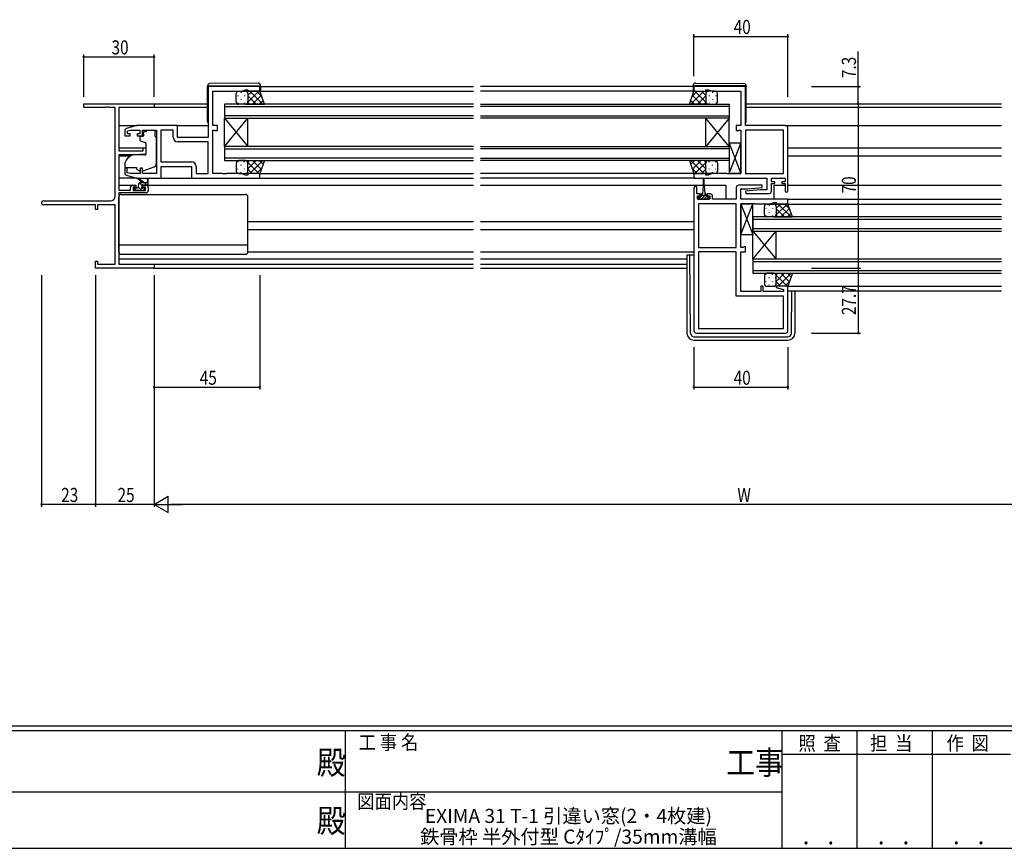
# Model space of a CAD drawing. Extents: x 0 to 1133, y 0 to 806.
# Drawn here: x 415 to 835, y 0 to 353 of the extents above; entities that cross this region are included whole.
import ezdxf
from ezdxf.enums import TextEntityAlignment as Align

# ---------------------------------------------------------------- set-up
doc = ezdxf.new("R2010")
doc.units = 0
for name, color, linetype in [('USER1', 3, 'CONTINUOUS'), ('YKK_11', 7, 'CONTINUOUS'), ('YKK_12', 2, 'CONTINUOUS'), ('YKK_13', 4, 'CONTINUOUS'), ('YKK_D', 6, 'CONTINUOUS'), ('YKK_ZWAK', 7, 'CONTINUOUS')]:
    doc.layers.add(name, color=color, linetype=linetype)
doc.styles.get("Standard").update_dxf_attribs({"font": 'ROMANS.SHX', "bigfont": 'EXTFONT.SHX'})
doc.styles.add('YKK_OSSTYLE1', font='romans.shx', dxfattribs={"width": 0.9, "bigfont": 'EXTFONT.SHX'})

# ---------------------------------------------------------------- blocks, each defined once
blk = doc.blocks.new('A201')
at = {"layer": 'YKK_ZWAK', "color": 254, "linetype": 'Continuous'}
for p, q in [((571, 35), (21, 35)), ((544, 34), (21, 34)), ((296, 34), (296, 9)), ((389, 34), (389, 9)), ((21, 9), (544, 9))]:
    blk.add_line(p, q, dxfattribs=at)
at = {"layer": 'YKK_ZWAK', "color": 131, "linetype": 'Continuous'}
for p, q in [((405, 34), (405, 9)), ((421, 34), (421, 9)), ((437.7, 29), (389, 29)), ((205, 21), (297, 21)), ((297, 21), (389, 21))]:
    blk.add_line(p, q, dxfattribs=at)
at = {"layer": 'YKK_ZWAK', "color": 131, "linetype": 'Continuous', "style": 'YKK_OSSTYLE1', "width": 0.9}
for s, height, p in [('工 事 名', 3, (298.87, 30.05)), ('照  査', 3, (392.56, 29.87)), ('担  当', 3, (407.82, 29.87)), ('作  図', 3, (424.09, 29.88)), ('図面内容', 3, (298.58, 17.47)), (' ． ．', 3.5, (392.18, 9.75)), (' ． ．', 3.5, (408.18, 9.75)), (' ． ．', 3.5, (424.18, 9.75))]:
    blk.add_text(s, height=height, dxfattribs=at).set_placement(p)
at = {"layer": 'YKK_ZWAK', "color": 254, "linetype": 'Continuous', "style": 'YKK_OSSTYLE1', "width": 0.9}
for s, p in [('殿', (289.94, 24.75)), ('工事', (377.17, 24.75)), ('殿', (289.94, 12.37))]:
    blk.add_text(s, height=5, dxfattribs=at).set_placement(p)

msp = doc.modelspace()

# ---------------------------------------------------------------- linework, layer by layer
at = {"layer": 'YKK_11', "color": 0, "linetype": 'ByBlock', "ltscale": 0.5}
for p, q in [((517.6, 324.4), (495.6, 324.4)), ((495.6, 324.4), (495.6, 302.8)), ((509.87, 322.47), (511.6, 323.1)), ((511.6, 323.1), (512.6, 323.1)), ((512.6, 323.1), (512.6, 322.4)), ((517.6, 322.4), (517.6, 324.4)), ((702.6, 324.4), (702.6, 322.4)), ((724.6, 324.4), (702.6, 324.4)), ((707.6, 322.4), (707.6, 323.1)), ((707.6, 323.1), (708.6, 323.1)), ((708.6, 323.1), (710.33, 322.47)), ((724.6, 307.8), (724.6, 324.4)), ((497.6, 322.47), (509.87, 322.47)), ((497.6, 307.8), (497.6, 322.47)), ((512.6, 322.4), (517.6, 322.4)), ((702.6, 322.4), (707.6, 322.4)), ((710.33, 322.47), (722.6, 322.47)), ((722.6, 322.47), (722.6, 307.8)), ((465.1, 307.8), (460.81, 306.51)), ((482.6, 307.8), (465.1, 307.8)), ((482.6, 302.8), (482.6, 307.8)), ((499.6, 307.8), (497.6, 307.8)), ((499.6, 305.7), (499.6, 307.8)), ((720.6, 307.8), (720.6, 305.7)), ((722.6, 307.8), (720.6, 307.8)), ((741.6, 307.8), (724.6, 307.8)), ((742.6, 280), (742.6, 306.8)), ((460.1, 305.55), (460.1, 303.5)), ((460.1, 303.5), (462.4, 303.5)), ((461.3, 305.51), (462.5, 305.87)), ((461.3, 304.3), (461.3, 305.51)), ((462.4, 304.3), (461.3, 304.3)), ((462.4, 303.5), (462.4, 304.3)), ((462.5, 305.87), (466.5, 305.87)), ((465.4, 304.3), (465.4, 303.5)), ((466.5, 304.3), (465.4, 304.3)), ((465.4, 303.5), (467.7, 303.5)), ((466.5, 305.87), (466.5, 304.3)), ((467.7, 303.5), (467.7, 305.87)), ((467.7, 305.87), (473.6, 305.87)), ((473.6, 305.87), (473.6, 287.33)), ((475.53, 305.87), (475.53, 292.33)), ((475.53, 305.87), (475.53, 292.33)), ((480.67, 305.87), (475.53, 305.87)), ((480.67, 302.87), (480.67, 305.87)), ((495.6, 302.8), (482.6, 302.8)), ((497.6, 287.33), (497.6, 305.87)), ((497.6, 305.87), (498.47, 305.87)), ((498.47, 305.87), (498.64, 305.78)), ((498.64, 305.78), (498.8, 305.7)), ((498.8, 305.7), (499.6, 305.7)), ((720.6, 305.7), (721.4, 305.7)), ((721.4, 305.7), (721.57, 305.78)), ((721.57, 305.78), (721.73, 305.87)), ((721.73, 305.87), (722.6, 305.87)), ((722.6, 305.87), (722.6, 287.33)), ((724.6, 305.87), (724.6, 287.33)), ((724.6, 305.87), (724.6, 287.33)), ((740.67, 305.87), (724.6, 305.87)), ((740.67, 287.33), (740.67, 305.87)), ((495.6, 300.87), (482.67, 300.87)), ((495.6, 287.33), (495.6, 300.87)), ((460.1, 289.7), (460.1, 287.64)), ((461.1, 289.7), (460.1, 289.7)), ((461.1, 287.75), (461.1, 289.7)), ((466.7, 289.7), (466.7, 287.33)), ((467.7, 289.7), (466.7, 289.7)), ((467.7, 287.33), (467.7, 289.7)), ((475.53, 292.33), (488.53, 292.33)), ((475.6, 290.4), (488.6, 290.4)), ((475.6, 285.4), (475.6, 290.4)), ((488.6, 290.4), (488.6, 285.4)), ((490.53, 290.33), (490.53, 287.33)), ((460.81, 286.68), (465.1, 285.4)), ((462.5, 287.33), (461.1, 287.75)), ((466.7, 287.33), (462.5, 287.33)), ((465.1, 285.4), (475.6, 285.4)), ((473.6, 287.33), (467.7, 287.33)), ((488.6, 285.4), (517.6, 285.4)), ((490.53, 287.33), (495.6, 287.33)), ((501.64, 287.33), (497.6, 287.33)), ((501.83, 287.21), (501.64, 287.33)), ((502.38, 287.21), (501.83, 287.21)), ((502.56, 287.33), (502.38, 287.21)), ((502.64, 287.33), (502.56, 287.33)), ((502.83, 287.21), (502.64, 287.33)), ((503.38, 287.21), (502.83, 287.21)), ((503.56, 287.33), (503.38, 287.21)), ((509.87, 287.33), (503.56, 287.33)), ((511.6, 286.7), (509.87, 287.33)), ((512.6, 286.7), (511.6, 286.7)), ((512.6, 287.4), (512.6, 286.7)), ((517.6, 287.4), (512.6, 287.4)), ((517.6, 285.4), (517.6, 287.4)), ((702.6, 287.4), (702.6, 285.4)), ((707.6, 287.4), (702.6, 287.4)), ((702.6, 285.4), (733.67, 285.4)), ((707.6, 286.7), (707.6, 287.4)), ((708.6, 286.7), (707.6, 286.7)), ((710.33, 287.33), (708.6, 286.7)), ((716.64, 287.33), (710.33, 287.33)), ((716.83, 287.21), (716.64, 287.33)), ((717.38, 287.21), (716.83, 287.21)), ((717.56, 287.33), (717.38, 287.21)), ((717.64, 287.33), (717.56, 287.33)), ((717.83, 287.21), (717.64, 287.33)), ((718.38, 287.21), (717.83, 287.21)), ((718.56, 287.33), (718.38, 287.21)), ((722.6, 287.33), (718.56, 287.33)), ((724.6, 287.33), (740.67, 287.33)), ((733.67, 285.4), (733.67, 280.4)), ((735.6, 285.4), (741.4, 285.4)), ((735.6, 283.9), (735.6, 285.4)), ((741.4, 285.4), (741.4, 283.9)), ((702.6, 281.3), (702.6, 220.4)), ((703.8, 278.7), (703.8, 281.3)), ((720.6, 281.4), (720.6, 276.4)), ((731.58, 282.4), (721.6, 282.4)), ((725.41, 280.9), (731.62, 281.44)), ((731.62, 281.44), (731.58, 282.4)), ((737, 283.9), (735.6, 283.9)), ((735.6, 283.1), (737, 283.1)), ((735.6, 279.9), (735.6, 283.1)), ((737, 283.1), (737, 283.9)), ((740, 283.9), (740, 283.1)), ((741.4, 283.9), (740, 283.9)), ((740, 283.1), (741.4, 283.1)), ((741.4, 283.1), (741.4, 280)), ((705.2, 278.7), (703.8, 278.7)), ((704.1, 277.9), (705.2, 277.9)), ((704.1, 276.4), (704.1, 277.9)), ((705.2, 277.9), (705.2, 278.7)), ((708.2, 278.7), (708.2, 277.9)), ((709.5, 278.7), (708.2, 278.7)), ((708.2, 277.9), (709.3, 277.9)), ((709.3, 277.9), (709.3, 276.4)), ((710.5, 276.4), (710.5, 277.7)), ((722.53, 280.9), (725.41, 280.9)), ((722.53, 276.4), (722.53, 280.9)), ((730.8, 280.4), (724.58, 279.85)), ((724.58, 279.85), (724.62, 278.9)), ((724.62, 278.9), (734.6, 278.9)), ((733.67, 280.4), (730.8, 280.4)), ((709.3, 276.4), (704.1, 276.4)), ((704.53, 274.47), (704.53, 255.93)), ((704.53, 274.47), (704.53, 255.93)), ((720.6, 274.47), (704.53, 274.47)), ((720.6, 276.4), (710.5, 276.4)), ((720.6, 255.93), (720.6, 274.47)), ((742.6, 276.4), (722.53, 276.4)), ((722.6, 255.93), (722.6, 274.47)), ((722.6, 274.47), (726.64, 274.47)), ((726.64, 274.47), (726.83, 274.59)), ((726.83, 274.59), (727.38, 274.59)), ((727.38, 274.59), (727.56, 274.47)), ((727.56, 274.47), (727.64, 274.47)), ((727.64, 274.47), (727.83, 274.59)), ((727.83, 274.59), (728.38, 274.59)), ((728.38, 274.59), (728.56, 274.47)), ((728.56, 274.47), (734.87, 274.47)), ((734.87, 274.47), (736.6, 275.1)), ((736.6, 275.1), (737.6, 275.1)), ((737.6, 275.1), (737.6, 274.4)), ((737.6, 274.4), (742.6, 274.4)), ((742.6, 274.4), (742.6, 276.4)), ((704.53, 255.93), (720.6, 255.93)), ((723.47, 255.93), (722.6, 255.93)), ((723.64, 256.01), (723.47, 255.93)), ((723.8, 256.1), (723.64, 256.01)), ((724.6, 256.1), (723.8, 256.1)), ((724.6, 254), (724.6, 256.1)), ((704.53, 254), (704.53, 221.33)), ((720.6, 254), (704.53, 254)), ((720.6, 235.2), (720.6, 254)), ((722.6, 237.13), (722.6, 254)), ((722.6, 254), (724.6, 254)), ((731.1, 239.4), (731.1, 237.13)), ((732.1, 239.4), (731.1, 239.4)), ((732.1, 237.13), (732.1, 239.4)), ((737.64, 239.4), (737.57, 238.88)), ((742.6, 239.4), (737.64, 239.4)), ((742.6, 220.4), (742.6, 239.4)), ((740.67, 235.2), (720.6, 235.2)), ((731.1, 237.13), (722.6, 237.13)), ((740.67, 237.13), (732.1, 237.13)), ((737.57, 238.88), (740.67, 238.04)), ((740.67, 238.04), (740.67, 237.13)), ((740.67, 221.33), (740.67, 235.2)), ((703.6, 219.4), (741.6, 219.4)), ((704.53, 221.33), (740.67, 221.33)), ((704.53, 221.33), (740.67, 221.33))]:
    msp.add_line(p, q, dxfattribs=at)
at = {"layer": 'YKK_11', "color": 0, "linetype": 'ByBlock', "lineweight": -2}
for p, q in [((442.6, 317.1), (472.6, 317.1)), ((442.6, 315.47), (442.6, 317.1)), ((451.64, 315.47), (442.6, 315.47)), ((451.83, 315.59), (451.64, 315.47)), ((452.38, 315.59), (451.83, 315.59)), ((452.56, 315.47), (452.38, 315.59)), ((452.64, 315.47), (452.56, 315.47)), ((452.83, 315.59), (452.64, 315.47)), ((453.38, 315.59), (452.83, 315.59)), ((453.56, 315.47), (453.38, 315.59)), ((455.97, 315.47), (453.56, 315.47)), ((455.97, 277.73), (455.97, 315.47)), ((457.6, 315.47), (457.6, 297)), ((472.6, 315.47), (457.6, 315.47)), ((472.6, 317.1), (472.6, 315.47)), ((467.9, 297), (467.9, 298.3)), ((467.9, 298.3), (469.1, 298.3)), ((469.1, 298.3), (469.1, 295.69)), ((457.6, 297), (467.9, 297)), ((457.6, 295.3), (457.6, 280.3)), ((464.6, 295.3), (457.6, 295.3)), ((469.1, 295.69), (464.6, 295.3)), ((462.5, 280.3), (462.5, 281.4)), ((463.5, 282.4), (464.8, 282.4)), ((463.7, 281.6), (463.7, 280.1)), ((464.8, 281.6), (463.7, 281.6)), ((464.8, 282.4), (464.8, 281.6)), ((467.8, 282.4), (469.1, 282.4)), ((467.8, 281.6), (467.8, 282.4)), ((468.9, 281.6), (467.8, 281.6)), ((468.9, 280.1), (468.9, 281.6)), ((470.1, 281.4), (470.1, 280.1)), ((457.6, 280.3), (462.5, 280.3)), ((457.6, 279.1), (457.6, 248.73)), ((469.1, 279.1), (457.6, 279.1)), ((463.7, 280.1), (468.9, 280.1)), ((425.42, 275.73), (453.97, 275.73)), ((447.6, 274.1), (425.42, 274.1)), ((447.6, 272.1), (447.6, 274.1)), ((455.97, 274.1), (448.5, 274.1)), ((448.5, 274.1), (448.5, 272.1)), ((455.97, 248.73), (455.97, 274.1)), ((448.5, 272.1), (447.6, 272.1)), ((447.6, 247.1), (447.6, 250.1)), ((447.6, 250.1), (448.5, 250.1)), ((448.5, 250.1), (448.5, 248.73)), ((448.5, 248.73), (455.97, 248.73)), ((457.6, 248.73), (472.6, 248.73)), ((472.6, 248.73), (472.6, 247.1)), ((472.6, 247.1), (447.6, 247.1))]:
    msp.add_line(p, q, dxfattribs=at)
at = {"layer": 'YKK_11', "color": 0, "linetype": 'ByBlock', "ltscale": 0.5}
for centre, radius, start, end in [((461.1, 305.55), 1, 106.6993, 180), ((741.6, 306.8), 1, 0, 90), ((482.67, 302.87), 2, 180, 270), ((488.53, 290.33), 2, 0, 90), ((461.1, 287.64), 1, 180, 253.3007), ((703.2, 281.3), 0.6, 360, 180), ((721.6, 281.4), 1, 90, 180), ((709.5, 277.7), 1, 0, 90), ((734.6, 279.9), 1, 270, 360), ((742, 280), 0.6, 180, 0), ((703.6, 220.4), 1, 180, 270), ((741.6, 220.4), 1, 270, 360)]:
    msp.add_arc(centre, radius, start, end, dxfattribs=at)
at = {"layer": 'YKK_11', "color": 0, "linetype": 'ByBlock', "lineweight": -2}
for centre, radius, start, end in [((463.5, 281.4), 1, 90, 180), ((469.1, 281.4), 1, 0, 90), ((453.97, 277.73), 2, 270, 360), ((469.1, 280.1), 1, 270, 360), ((425.42, 274.91), 0.815, 90, 270)]:
    msp.add_arc(centre, radius, start, end, dxfattribs=at)
at = {"layer": 'YKK_12', "ltscale": 1.5}
for p, q in [((517.9, 324.4), (608.6, 324.4)), ((702.3, 324.4), (611.6, 324.4)), ((517.1, 322.4), (608.6, 322.4)), ((703.1, 322.4), (611.6, 322.4)), ((472.3, 317.1), (495.4, 317.1)), ((472.6, 315.7), (495.4, 315.7)), ((608.6, 316.9), (502.6, 316.9)), ((502.6, 316.9), (502.6, 310.9)), ((502.6, 315.9), (608.6, 315.9)), ((611.6, 316.9), (717.6, 316.9)), ((717.6, 315.9), (611.6, 315.9)), ((717.6, 316.9), (717.6, 310.9)), ((724.8, 317.1), (833.6, 317.1)), ((724.8, 315.7), (833.6, 315.7)), ((608.6, 311.9), (502.6, 311.9)), ((502.6, 310.9), (608.6, 310.9)), ((502.6, 310.9), (512.6, 298.9)), ((502.6, 298.9), (512.6, 310.9)), ((502.6, 298.9), (502.6, 310.9)), ((512.6, 298.9), (512.6, 310.9)), ((611.6, 311.9), (717.6, 311.9)), ((717.6, 310.9), (611.6, 310.9)), ((717.6, 310.9), (707.6, 298.9)), ((717.6, 298.9), (707.6, 310.9)), ((707.6, 298.9), (707.6, 310.9)), ((717.6, 298.9), (717.6, 310.9)), ((457.6, 307.8), (465.18, 307.8)), ((482.1, 307.8), (495.6, 307.8)), ((741.6, 307.8), (833.6, 307.8)), ((457.6, 298.3), (469.1, 298.3)), ((608.6, 298.9), (502.6, 298.9)), ((502.6, 298.9), (502.6, 292.9)), ((502.6, 297.9), (608.6, 297.9)), ((611.6, 298.9), (717.6, 298.9)), ((717.6, 297.9), (611.6, 297.9)), ((717.6, 298.9), (717.6, 292.9)), ((742.6, 298.3), (833.6, 298.3)), ((457.6, 294.9), (462.73, 294.9)), ((608.6, 293.9), (502.6, 293.9)), ((611.6, 293.9), (717.6, 293.9)), ((742.6, 294.9), (833.6, 294.9)), ((502.6, 292.9), (608.6, 292.9)), ((717.6, 292.9), (611.6, 292.9)), ((517.1, 287.4), (608.6, 287.4)), ((517.1, 285.4), (608.6, 285.4)), ((703.1, 287.4), (611.6, 287.4)), ((703.1, 285.4), (611.6, 285.4)), ((457.6, 282.4), (463.5, 282.4)), ((469.1, 282.4), (608.6, 282.4)), ((611.6, 282.4), (706.45, 282.4)), ((706.95, 282.4), (716.1, 282.4)), ((716.1, 282.4), (716.1, 276.4)), ((736.6, 282.4), (741.4, 282.4)), ((736.6, 282.4), (736.6, 276.4)), ((742.6, 282.4), (833.6, 282.4)), ((742.1, 274.4), (833.6, 274.4)), ((742.3, 276.4), (833.6, 276.4)), ((833.6, 268.9), (727.6, 268.9)), ((727.6, 268.9), (727.6, 262.9)), ((512.6, 266.9), (608.6, 266.9)), ((611.6, 266.9), (702.6, 266.9)), ((727.6, 267.9), (833.6, 267.9)), ((512.6, 263.5), (608.6, 263.5)), ((611.6, 263.5), (702.6, 263.5)), ((833.6, 263.9), (727.6, 263.9)), ((727.6, 262.9), (737.6, 250.9)), ((727.6, 250.9), (737.6, 262.9)), ((727.6, 250.9), (727.6, 262.9)), ((727.6, 262.9), (833.6, 262.9)), ((737.6, 250.9), (737.6, 262.9)), ((457.6, 251), (608.6, 251)), ((457.9, 248.73), (608.6, 248.73)), ((611.6, 251), (699.6, 251)), ((611.6, 248.73), (699.6, 248.73)), ((833.6, 250.9), (727.6, 250.9)), ((727.6, 250.9), (727.6, 244.9)), ((727.6, 249.9), (833.6, 249.9)), ((472.3, 247.1), (608.6, 247.1)), ((611.6, 247.1), (699.6, 247.1)), ((833.6, 245.9), (727.6, 245.9)), ((727.6, 244.9), (833.6, 244.9)), ((742.1, 239.4), (833.6, 239.4)), ((742.6, 237.4), (833.6, 237.4))]:
    msp.add_line(p, q, dxfattribs=at)
at = {"layer": 'YKK_13', "ltscale": 1.5}
for p, q in [((495.4, 324.71), (495.4, 324.7)), ((495.4, 324.7), (495.9, 324.7)), ((495.4, 324.7), (495.4, 324.4)), ((495.4, 309.4), (495.4, 324.4)), ((495.9, 324.7), (517.4, 324.7)), ((516.89, 325.89), (496.39, 325.71)), ((517.4, 324.7), (517.9, 324.7)), ((517.9, 324.7), (517.9, 324.89)), ((517.9, 324.4), (517.9, 324.7)), ((517.9, 324.4), (517.9, 322.4)), ((702.3, 324.7), (702.3, 324.89)), ((702.3, 324.4), (702.3, 324.7)), ((702.81, 324.7), (702.3, 324.7)), ((702.3, 324.4), (702.3, 322.4)), ((724.31, 324.7), (702.81, 324.7)), ((703.31, 325.89), (723.81, 325.71)), ((724.8, 324.7), (724.31, 324.7)), ((724.8, 324.71), (724.8, 324.7)), ((724.8, 324.7), (724.8, 324.4)), ((724.8, 309.4), (724.8, 324.4)), ((507.6, 317.9), (507.6, 321.4)), ((508.6, 322.4), (511.6, 322.4)), ((517.6, 322.4), (511.6, 322.4)), ((512.6, 321.4), (512.6, 317.9)), ((519.57, 316.9), (517.6, 322.4)), ((700.64, 316.9), (702.6, 322.4)), ((702.6, 322.4), (708.6, 322.4)), ((707.6, 321.4), (707.6, 317.9)), ((711.6, 322.4), (708.6, 322.4)), ((712.6, 317.9), (712.6, 321.4)), ((511.6, 316.9), (508.6, 316.9)), ((511.6, 316.9), (519.57, 316.9)), ((708.6, 316.9), (700.64, 316.9)), ((708.6, 316.9), (711.6, 316.9)), ((466.5, 302.9), (466.5, 301.85)), ((467.73, 303.2), (466.8, 303.2)), ((468.03, 304.2), (468.03, 305.2)), ((469.2, 305.2), (468.03, 305.2)), ((468.03, 304.2), (468.03, 303.5)), ((469.2, 305.87), (473, 305.87)), ((469.2, 305.87), (469.2, 305.2)), ((473, 305.87), (473, 305.2)), ((473, 304.2), (473, 305.2)), ((473, 303.2), (473, 304.2)), ((473, 303.2), (473.6, 303.2)), ((473.6, 291.64), (473.6, 303.2)), ((466.83, 301.38), (468.83, 300.65)), ((469.1, 300.2), (469.1, 295.59)), ((717.6, 300.33), (717.6, 287.33)), ((717.6, 300.33), (722.6, 287.33)), ((717.6, 287.33), (722.6, 300.33)), ((722.6, 300.33), (717.6, 300.33)), ((722.6, 287.33), (722.6, 300.33)), ((462.87, 295.01), (461.17, 293.6)), ((468.89, 295.3), (463.5, 295.25)), ((460.1, 291.3), (460.1, 290)), ((460.1, 290), (465.1, 290)), ((465.1, 290), (465.1, 289.7)), ((465.1, 289.7), (465.1, 289.2)), ((467.97, 288.56), (472.61, 290.23)), ((507.6, 291.9), (507.6, 288.4)), ((511.6, 292.9), (508.6, 292.9)), ((511.6, 292.9), (519.57, 292.9)), ((512.6, 288.4), (512.6, 291.9)), ((519.57, 292.9), (517.6, 287.4)), ((708.6, 292.9), (700.64, 292.9)), ((700.64, 292.9), (702.6, 287.4)), ((707.6, 288.4), (707.6, 291.9)), ((708.6, 292.9), (711.6, 292.9)), ((712.6, 291.9), (712.6, 288.4)), ((465.18, 285.4), (457.6, 285.4)), ((466.41, 288.59), (465.1, 289.2)), ((468.2, 283.6), (465.98, 285.28)), ((475.1, 285.4), (489.1, 285.4)), ((508.6, 287.4), (511.6, 287.4)), ((517.6, 287.4), (511.6, 287.4)), ((702.6, 287.4), (708.6, 287.4)), ((711.6, 287.4), (708.6, 287.4)), ((717.6, 287.33), (722.6, 287.33)), ((465.6, 281.2), (464.2, 281.2)), ((467.6, 283.6), (465.78, 285)), ((465.9, 281.5), (465.9, 282.6)), ((466.9, 283.6), (470.1, 283.6)), ((467.5, 281.66), (467.5, 282.3)), ((467.8, 282.6), (469.8, 282.6)), ((468.3, 281.2), (467.96, 281.2)), ((469.8, 284.72), (469.6, 283.6)), ((470.1, 282.9), (470.1, 284.9)), ((706.45, 282.2), (706.2, 278.7)), ((706.45, 285.15), (706.45, 282.2)), ((706.95, 282.2), (706.95, 285.15)), ((706.95, 282.2), (707.2, 278.7)), ((457.6, 254), (457.6, 277.5)), ((458.6, 278.5), (511.6, 278.5)), ((463.9, 280.9), (463.9, 280.4)), ((464.2, 280.1), (464.7, 280.1)), ((464.9, 280.3), (467, 280.3)), ((467.2, 280.1), (467.8, 280.1)), ((468.01, 280.19), (468.51, 280.69)), ((512.6, 254), (512.6, 277.5)), ((704.4, 277.5), (704.4, 276.4)), ((705.45, 277.5), (704.4, 277.5)), ((705.45, 277.5), (705.45, 278.3)), ((707.95, 278), (705.45, 278)), ((705.85, 278.7), (706.2, 278.7)), ((707.2, 278.7), (707.55, 278.7)), ((707.95, 278.3), (707.95, 277.5)), ((709, 277.5), (707.95, 277.5)), ((709, 276.4), (709, 277.5)), ((704.4, 276.4), (709, 276.4)), ((722.6, 274.47), (722.6, 261.47)), ((722.6, 274.47), (727.6, 261.47)), ((722.6, 261.47), (727.6, 274.47)), ((727.6, 274.47), (722.6, 274.47)), ((727.6, 261.47), (727.6, 274.47)), ((732.6, 269.9), (732.6, 273.4)), ((733.6, 274.4), (736.6, 274.4)), ((742.6, 274.4), (736.6, 274.4)), ((737.6, 273.4), (737.6, 269.9)), ((744.57, 268.9), (742.6, 274.4)), ((736.6, 268.9), (733.6, 268.9)), ((736.6, 268.9), (744.57, 268.9)), ((722.6, 261.47), (727.6, 261.47)), ((457.6, 257.04), (512.6, 257.04)), ((458.6, 253), (511.6, 253)), ((512.6, 254), (608.6, 254)), ((611.6, 254), (702.6, 254)), ((699.6, 252.79), (702.6, 252.79)), ((732.6, 243.9), (732.6, 240.4)), ((736.6, 244.9), (733.6, 244.9)), ((736.6, 244.9), (744.57, 244.9)), ((737.6, 240.4), (737.6, 243.9)), ((744.57, 244.9), (742.6, 239.4)), ((733.6, 239.4), (736.6, 239.4)), ((742.6, 239.4), (736.6, 239.4))]:
    msp.add_line(p, q, dxfattribs=at)
at = {"layer": 'YKK_13'}
for p, q in [((508.27, 320.56), (508.27, 320.36)), ((509.68, 321.98), (509.68, 321.78)), ((509.68, 318.95), (509.68, 318.75)), ((511.1, 320.56), (511.1, 320.36)), ((511.6, 322.4), (511.6, 322.4)), ((512.51, 321.81), (512.51, 321.78)), ((512.51, 318.95), (512.51, 318.75)), ((514.43, 322.4), (512.6, 320.57)), ((517.26, 322.4), (512.6, 317.74)), ((516.12, 316.9), (512.6, 320.42)), ((518.95, 316.9), (513.45, 322.4)), ((518.26, 320.56), (514.59, 316.9)), ((518.34, 320.34), (516.28, 322.4)), ((701.25, 316.9), (706.75, 322.4)), ((701.87, 320.34), (703.93, 322.4)), ((701.95, 320.56), (705.61, 316.9)), ((702.94, 322.4), (707.6, 317.74)), ((704.08, 316.9), (707.6, 320.42)), ((705.77, 322.4), (707.6, 320.57)), ((707.69, 321.81), (707.69, 321.78)), ((707.69, 318.95), (707.69, 318.75)), ((708.6, 322.4), (708.6, 322.4)), ((709.11, 320.56), (709.11, 320.36)), ((710.52, 321.98), (710.52, 321.78)), ((710.52, 318.95), (710.52, 318.75)), ((711.94, 320.56), (711.94, 320.36)), ((508.27, 317.53), (508.27, 317.33)), ((511.1, 317.53), (511.1, 317.33)), ((513.29, 316.9), (512.6, 317.59)), ((519, 318.48), (517.42, 316.9)), ((701.2, 318.48), (702.79, 316.9)), ((706.91, 316.9), (707.6, 317.59)), ((709.11, 317.53), (709.11, 317.33)), ((711.94, 317.53), (711.94, 317.33)), ((508.27, 292.26), (508.27, 292.46)), ((508.27, 289.23), (508.27, 289.43)), ((509.68, 290.85), (509.68, 291.05)), ((511.1, 292.26), (511.1, 292.46)), ((511.1, 289.23), (511.1, 289.43)), ((512.51, 290.85), (512.51, 291.05)), ((516.12, 292.9), (512.6, 289.38)), ((513.29, 292.9), (512.6, 292.21)), ((517.26, 287.4), (512.6, 292.06)), ((518.95, 292.9), (513.45, 287.4)), ((518.26, 289.23), (514.59, 292.9)), ((518.34, 289.46), (516.28, 287.4)), ((519, 291.31), (517.42, 292.9)), ((701.2, 291.31), (702.79, 292.9)), ((701.25, 292.9), (706.75, 287.4)), ((701.87, 289.46), (703.93, 287.4)), ((701.95, 289.23), (705.61, 292.9)), ((702.94, 287.4), (707.6, 292.06)), ((704.08, 292.9), (707.6, 289.38)), ((706.91, 292.9), (707.6, 292.21)), ((707.69, 290.85), (707.69, 291.05)), ((709.11, 292.26), (709.11, 292.46)), ((709.11, 289.23), (709.11, 289.43)), ((710.52, 290.85), (710.52, 291.05)), ((711.94, 292.26), (711.94, 292.46)), ((711.94, 289.23), (711.94, 289.43)), ((509.68, 287.82), (509.68, 288.02)), ((511.6, 287.4), (511.6, 287.4)), ((512.51, 287.98), (512.51, 288.02)), ((514.43, 287.4), (512.6, 289.23)), ((705.77, 287.4), (707.6, 289.23)), ((707.69, 287.98), (707.69, 288.02)), ((708.6, 287.4), (708.6, 287.4)), ((710.52, 287.82), (710.52, 288.02)), ((464.09, 281.17), (464.96, 280.3)), ((465.9, 281.61), (467.41, 280.1)), ((466.33, 283.42), (467.5, 282.25)), ((468.4, 283.6), (469.4, 282.6)), ((704.49, 277.5), (704.4, 277.41)), ((706.11, 278), (704.51, 276.4)), ((706.7, 277.46), (705.64, 276.4)), ((707.24, 278), (706.7, 277.46)), ((707.95, 277.59), (706.76, 276.4)), ((708.98, 277.5), (707.88, 276.4)), ((734.68, 273.98), (734.68, 273.78)), ((736.6, 274.4), (736.6, 274.4)), ((737.51, 273.81), (737.51, 273.78)), ((742.26, 274.4), (737.6, 269.74)), ((739.43, 274.4), (737.6, 272.57)), ((743.95, 268.9), (738.45, 274.4)), ((743.34, 272.34), (741.28, 274.4)), ((733.27, 272.56), (733.27, 272.36)), ((733.27, 269.53), (733.27, 269.33)), ((734.68, 270.95), (734.68, 270.75)), ((736.1, 272.56), (736.1, 272.36)), ((736.1, 269.53), (736.1, 269.33)), ((737.51, 270.95), (737.51, 270.75)), ((741.12, 268.9), (737.6, 272.42)), ((738.29, 268.9), (737.6, 269.59)), ((743.26, 272.56), (739.59, 268.9)), ((744, 270.48), (742.42, 268.9)), ((733.27, 244.26), (733.27, 244.46)), ((736.1, 244.26), (736.1, 244.46)), ((741.12, 244.9), (737.6, 241.38)), ((738.29, 244.9), (737.6, 244.21)), ((742.26, 239.4), (737.6, 244.06)), ((743.95, 244.9), (738.45, 239.4)), ((743.26, 241.23), (739.59, 244.9)), ((744, 243.31), (742.42, 244.9)), ((733.27, 241.23), (733.27, 241.43)), ((734.68, 242.85), (734.68, 243.05)), ((734.68, 239.82), (734.68, 240.02)), ((736.1, 241.23), (736.1, 241.43)), ((736.6, 239.4), (736.6, 239.4)), ((737.51, 242.85), (737.51, 243.05)), ((737.51, 239.98), (737.51, 240.02)), ((739.43, 239.4), (737.6, 241.23)), ((743.34, 241.46), (741.28, 239.4))]:
    msp.add_line(p, q, dxfattribs=at)
at = {"layer": 'YKK_13', "linetype": 'Continuous', "ltscale": 1.5}
for p, q in [((699.6, 252.79), (699.6, 219.4)), ((701.09, 219.39), (700.83, 252.75)), ((744.11, 219.39), (744.26, 237.4)), ((745.6, 237.4), (745.6, 219.4)), ((702.59, 217.9), (742.61, 217.9)), ((702.6, 216.4), (742.6, 216.4))]:
    msp.add_line(p, q, dxfattribs=at)
at = {"layer": 'YKK_13', "ltscale": 1.5}
for centre, radius, start, end in [((496.4, 324.71), 1, 90.5, 180), ((516.9, 324.89), 1, 0, 90.5), ((703.3, 324.89), 1, 89.5, 180), ((723.8, 324.71), 1, 0, 89.5), ((508.6, 321.4), 1, 89.9999, 179.9999), ((511.6, 321.4), 1, 359.9999, 89.9999), ((708.6, 321.4), 1, 90.0001, 180.0001), ((711.6, 321.4), 1, 0.0001, 90.0001), ((508.6, 317.9), 1, 179.9999, 269.9999), ((511.6, 317.9), 1, 269.9999, 359.9999), ((708.6, 317.9), 1, 180.0001, 270.0001), ((711.6, 317.9), 1, 270.0001, 0.0001), ((495.9, 309.4), 0.5, 180, 233.1302), ((724.3, 309.4), 0.5, 306.8698, 0), ((466.8, 302.9), 0.3, 90, 180), ((467.73, 303.5), 0.3, 270, 0), ((467, 301.85), 0.5, 180, 250), ((468.6, 300.2), 0.5, 0, 70), ((463.51, 294.25), 1, 90.5, 130), ((468.8, 295.59), 0.3, 270.5, 0), ((463.1, 291.3), 3, 130, 180), ((472.1, 291.64), 1.5, 289.8533, 0), ((508.6, 291.9), 1, 90.0002, 180.0002), ((511.6, 291.9), 1, 0.0002, 90.0002), ((708.6, 291.9), 1, 89.9998, 179.9998), ((711.6, 291.9), 1, 359.9998, 89.9998), ((465.8, 285.2), 0.2, 24.4171, 264.4171), ((466.83, 289.5), 1, 245, 262.5931), ((467.63, 289.5), 1, 273.8868, 289.8533), ((508.6, 288.4), 1, 180.0002, 270.0002), ((511.6, 288.4), 1, 270.0002, 0.0002), ((706.7, 285.15), 0.25, 0, 180), ((708.6, 288.4), 1, 179.9998, 269.9998), ((711.6, 288.4), 1, 269.9998, 359.9998), ((464.2, 280.9), 0.3, 90, 180), ((465.6, 281.5), 0.3, 270, 360), ((466.9, 282.6), 1, 90, 180), ((467.5, 281.2), 0.25, 123.0557, 326.9443), ((467.2, 281.66), 0.3, 303.0557, 360), ((467.8, 282.3), 0.3, 90, 180), ((467.96, 280.9), 0.3, 90, 146.9443), ((468.3, 280.9), 0.3, 315, 90), ((469.9, 284.9), 0.2, 360, 240), ((469.8, 282.9), 0.3, 270, 360), ((458.6, 277.5), 1, 90, 180), ((464.2, 280.4), 0.3, 180, 270), ((464.7, 280.3), 0.2, 270, 360), ((467.2, 280.3), 0.2, 180, 270), ((467.8, 280.4), 0.3, 270, 315), ((511.6, 277.5), 1, 0, 90), ((705.85, 278.3), 0.4, 90, 180), ((707.55, 278.3), 0.4, 0, 90), ((733.6, 273.4), 1, 89.9999, 179.9999), ((736.6, 273.4), 1, 359.9999, 89.9999), ((733.6, 269.9), 1, 179.9999, 269.9999), ((736.6, 269.9), 1, 269.9999, 359.9999), ((458.6, 254), 1, 180, 270), ((511.6, 254), 1, 270, 0), ((733.6, 243.9), 1, 90.0002, 180.0002), ((736.6, 243.9), 1, 0.0002, 90.0002), ((733.6, 240.4), 1, 180.0002, 270.0002), ((736.6, 240.4), 1, 270.0002, 0.0002)]:
    msp.add_arc(centre, radius, start, end, dxfattribs=at)
at = {"layer": 'YKK_13', "linetype": 'Continuous', "ltscale": 1.5}
for centre, radius, start, end in [((702.6, 219.4), 3, 180, 270), ((702.59, 219.4), 1.5, 180.4523, 270), ((742.6, 219.4), 3, 270, 0), ((742.61, 219.4), 1.5, 270, 359.5477)]:
    msp.add_arc(centre, radius, start, end, dxfattribs=at)
at = {"layer": 'YKK_D'}
for p, q in [((702.6, 328.89), (702.6, 346.8)), ((702.6, 345.8), (742.6, 345.8)), ((742.6, 320.02), (742.6, 346.8)), ((442.6, 320.1), (442.6, 338.1)), ((442.6, 337.1), (472.6, 337.1)), ((472.6, 320.1), (472.6, 338.1)), ((772.6, 324.4), (772.6, 339.3)), ((752.6, 324.4), (773.6, 324.4)), ((772.6, 317.1), (772.6, 324.4)), ((752.6, 317.1), (773.6, 317.1)), ((772.6, 317.1), (772.6, 247.1)), ((424.6, 244.1), (424.6, 145.48)), ((447.6, 244.1), (447.6, 145.48)), ((447.6, 244.1), (447.6, 145.48)), ((472.6, 244.1), (472.6, 195.4)), ((472.6, 244.1), (472.6, 145.48)), ((472.6, 244.1), (472.6, 145.48)), ((517.6, 244.1), (517.6, 195.4)), ((752.6, 247.1), (773.6, 247.1)), ((752.6, 247.1), (773.6, 247.1)), ((772.6, 247.1), (772.6, 219.4)), ((752.6, 219.4), (773.6, 219.4)), ((702.6, 213.4), (702.6, 195.4)), ((742.6, 213.4), (742.6, 195.4)), ((472.6, 196.4), (517.6, 196.4)), ((702.6, 196.4), (742.6, 196.4)), ((447.6, 146.48), (424.6, 146.48)), ((472.6, 146.48), (447.6, 146.48)), ((965.6, 146.48), (479.6, 146.48))]:
    msp.add_line(p, q, dxfattribs=at)
at = {"layer": 'YKK_D', "lineweight": -2}
for p, q in [((472.6, 146.48), (478.66, 149.98)), ((478.66, 142.98), (478.66, 149.98)), ((472.6, 146.48), (484.73, 146.48)), ((472.6, 146.48), (478.66, 142.98))]:
    msp.add_line(p, q, dxfattribs=at)
at = {"layer": 'YKK_D', "linetype": 'ByBlock', "const_width": 0.85}
for points in [[(702.71, 345.8, 1), (702.5, 345.8, 1)], [(742.5, 345.8, 1), (742.71, 345.8, 1)], [(442.71, 337.1, 1), (442.5, 337.1, 1)], [(472.5, 337.1, 1), (472.71, 337.1, 1)], [(772.6, 324.29, 1), (772.6, 324.5, 1)], [(772.6, 316.99, 1), (772.6, 317.2, 1)], [(772.6, 317.2, 1), (772.6, 316.99, 1)], [(772.6, 247.2, 1), (772.6, 246.99, 1)], [(772.6, 246.99, 1), (772.6, 247.2, 1)], [(772.6, 219.5, 1), (772.6, 219.29, 1)], [(472.71, 196.4, 1), (472.5, 196.4, 1)], [(517.5, 196.4, 1), (517.71, 196.4, 1)], [(702.71, 196.4, 1), (702.5, 196.4, 1)], [(742.5, 196.4, 1), (742.71, 196.4, 1)], [(424.71, 146.48, 1), (424.5, 146.48, 1)], [(447.71, 146.48, 1), (447.5, 146.48, 1)], [(447.5, 146.48, 1), (447.71, 146.48, 1)]]:
    msp.add_lwpolyline(points, format="xyb", close=True, dxfattribs=at)

# ---------------------------------------------------------------- block references
at = {"layer": 'YKK_ZWAK', "xscale": 2, "yscale": 2, "zscale": 2}
msp.add_blockref('A201', (-38, -18), dxfattribs=at)

# ---------------------------------------------------------------- texts
at = {"layer": 'USER1', "color": 3}
for s, p in [('EXIMA 31 T-1 引違い窓(2・4枚建)', (649.11, 13.79)), ('鉄骨枠 半外付型 Cﾀｲﾌﾟ/35mm溝幅', (649.11, 4.96))]:
    msp.add_text(s, height=6, dxfattribs=at).set_placement(p, align=Align.MIDDLE_CENTER)
at = {"layer": 'YKK_D', "width": 0.8}
for s, p in [('40', (719.51, 346.8)), ('30', (454.47, 338.1)), ('45', (492.07, 197.4)), ('40', (719.51, 197.4)), ('23', (433.02, 147.48)), ('25', (457.02, 147.48)), ('W', (721.07, 147.48))]:
    msp.add_text(s, height=6, dxfattribs=at).set_placement(p)
for s, p in [('7.3', (771.6, 328.01)), ('70', (771.6, 278.91)), ('27.7', (771.6, 227.07))]:
    msp.add_text(s, height=6, rotation=90, dxfattribs=at).set_placement(p)

doc.saveas('drawing.dxf')
